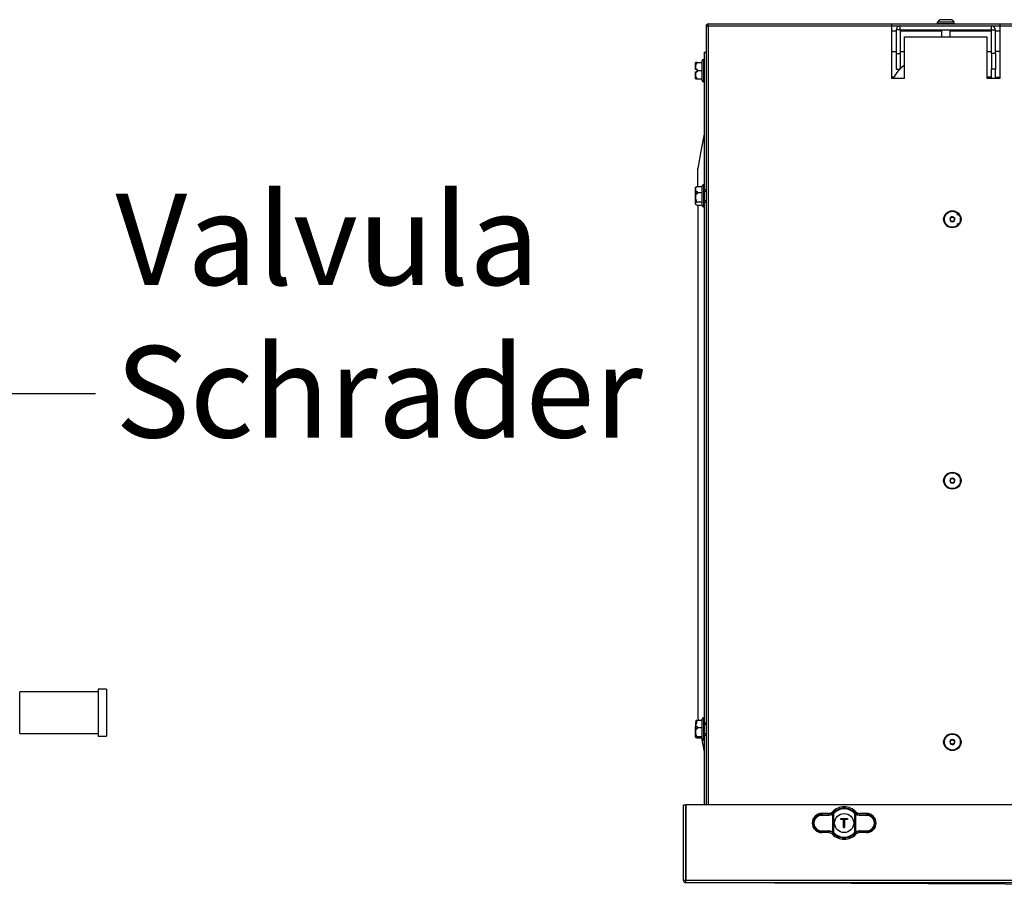
# Model space of a CAD drawing. Extents: x 5898 to 10360, y 21339 to 23362.
# Drawn here: x 6300 to 6677, y 22155 to 22491 of the extents above; entities that cross this region are included whole.
import ezdxf

# ---------------------------------------------------------------- set-up
doc = ezdxf.new("R2010")
doc.units = 0
doc.header["$MEASUREMENT"] = 0
doc.layers.get('0').update_dxf_attribs({"linetype": 'CONTINUOUS'})
doc.styles.get("Standard").update_dxf_attribs({"font": 'ISOCP'})
doc.dimstyles.new('COTA', dxfattribs={"dimtxt": 35, "dimasz": 35, "dimexe": 0.2, "dimexo": 0.1, "dimgap": 15, "dimtad": 1, "dimdec": 5, "dimtxsty": 'STANDARD', "dimcen": 35, "dimclrd": 8, "dimclre": 8, "dimclrt": 1, "dimazin": 3, "dimtfac": 1, "dimtdec": 5, "dimtofl": 0, "dimtmove": 0, "dimatfit": 3, "dimtvp": 1, "dimtolj": 1, "dimtzin": 0})

msp = doc.modelspace()

# ---------------------------------------------------------------- linework, layer by layer
at = {"color": 7, "linetype": 'CONTINUOUS'}
for p, q in [((6562.983299, 22489.063494), (6562.983299, 22191.12348)), ((6562.983299, 22489.063494), (6563.793267, 22489.063494)), ((6563.793267, 22489.063494), (6563.793267, 22489.873495)), ((6563.793267, 22489.873495), (9683.593357, 22489.873495)), ((6633.943284, 22489.063494), (6563.793267, 22489.063494)), ((6633.943284, 22489.873432), (6675.443257, 22489.873432)), ((6633.943284, 22489.873432), (6633.943284, 22489.063494)), ((6633.943284, 22489.073494), (6637.213255, 22489.073494)), ((6633.943284, 22489.063494), (6633.943284, 22469.083494)), ((6637.213255, 22487.573495), (6637.213255, 22489.073494)), ((6637.213255, 22489.073494), (6672.173286, 22489.073494)), ((6651.64789, 22490.678122), (6651.443268, 22490.473494)), ((6651.443268, 22490.473494), (6651.443268, 22490.073495)), ((6657.943273, 22490.473494), (6651.443268, 22490.473494)), ((6651.443268, 22490.073495), (6651.643301, 22489.873495)), ((6651.443268, 22490.073495), (6657.414044, 22490.073495)), ((6651.701713, 22490.673494), (6657.690669, 22490.673494)), ((6657.414044, 22490.073495), (6657.943273, 22490.073495)), ((6657.943273, 22490.473494), (6657.738651, 22490.678122)), ((6657.7433, 22489.873495), (6657.943273, 22490.073495)), ((6657.943273, 22490.073495), (6657.943273, 22490.473494)), ((6672.173286, 22489.073494), (6675.443257, 22489.073494)), ((6672.173286, 22487.573495), (6672.173286, 22489.073494)), ((6675.443257, 22489.063494), (6675.443257, 22489.873432)), ((6675.443257, 22469.083494), (6675.443257, 22489.063494)), ((8096.943284, 22489.063494), (6675.443257, 22489.063494)), ((6635.693277, 22487.073494), (6633.943284, 22487.073494)), ((6637.193287, 22487.553494), (6635.693277, 22487.553494)), ((6635.693277, 22487.553494), (6635.693277, 22478.553494)), ((6637.193287, 22487.553494), (6637.193287, 22478.553494)), ((6653.093303, 22487.073494), (6637.193287, 22487.073494)), ((6637.213255, 22487.573495), (6672.173286, 22487.573495)), ((6638.94328, 22469.083494), (6638.94328, 22484.873494)), ((6638.94328, 22484.873494), (6670.443261, 22484.873494)), ((6653.093303, 22487.573495), (6653.093303, 22484.873494)), ((6656.293298, 22484.873494), (6656.293298, 22487.573495)), ((6672.193254, 22487.073494), (6656.293298, 22487.073494)), ((6670.443261, 22484.873494), (6670.443261, 22469.083494)), ((6672.193254, 22487.553494), (6673.693264, 22487.553494)), ((6672.193254, 22478.553494), (6672.193254, 22487.553494)), ((6673.693264, 22478.553494), (6673.693264, 22487.553494)), ((6675.443257, 22487.073494), (6673.693264, 22487.073494)), ((6562.183286, 22479.083494), (6562.183286, 22426.463494)), ((6562.183286, 22479.083494), (6562.983299, 22479.083494)), ((6635.693277, 22479.154476), (6633.943284, 22479.154476)), ((6635.693277, 22478.553494), (6637.193287, 22478.553494)), ((6635.693277, 22478.553494), (6635.693277, 22472.573494)), ((6638.94328, 22479.154476), (6637.193287, 22479.154476)), ((6637.193287, 22478.553494), (6637.193287, 22472.573494)), ((6672.193254, 22479.154476), (6670.443261, 22479.154476)), ((6672.193254, 22479.151276), (6670.443261, 22479.151276)), ((6673.693264, 22478.553494), (6672.193254, 22478.553494)), ((6672.193254, 22478.553494), (6672.193254, 22472.573494)), ((6675.443257, 22479.330994), (6673.693264, 22479.330994)), ((6673.693264, 22478.553494), (6673.693264, 22472.573494)), ((6558.883274, 22472.483494), (6558.883274, 22475.1208)), ((6559.383298, 22475.133494), (6558.896566, 22475.133494)), ((6559.383298, 22475.133494), (6561.43328, 22475.133494)), ((6561.43328, 22468.233494), (6561.43328, 22475.733494)), ((6562.183286, 22476.233494), (6561.933244, 22476.233494)), ((6559.131707, 22472.483494), (6558.883274, 22472.483494)), ((6558.883274, 22468.846188), (6558.883274, 22471.483494)), ((6558.883274, 22471.483494), (6559.131707, 22471.483494)), ((6559.131707, 22472.483494), (6559.683288, 22472.483494)), ((6559.683288, 22471.483494), (6559.131707, 22471.483494)), ((6559.683288, 22471.983494), (6559.683288, 22472.483494)), ((6559.683288, 22471.983494), (6561.43328, 22471.983494)), ((6559.683288, 22471.483494), (6559.683288, 22471.983494)), ((6633.943284, 22469.624476), (6634.912694, 22469.624476)), ((6635.693277, 22472.573494), (6637.193287, 22472.573494)), ((6670.443261, 22469.626276), (6672.193254, 22469.626276)), ((6670.443261, 22469.624476), (6672.193254, 22469.624476)), ((6673.693264, 22472.573494), (6672.193254, 22472.573494)), ((6672.193254, 22469.083494), (6672.193254, 22472.573494)), ((6673.693264, 22469.083494), (6673.693264, 22472.573494)), ((6673.693264, 22469.445994), (6675.443257, 22469.445994)), ((6558.883274, 22468.846188), (6558.89597, 22468.833494)), ((6558.906818, 22468.833494), (6559.383298, 22468.833494)), ((6559.383298, 22468.833494), (6561.43328, 22468.833494)), ((6561.933244, 22467.733494), (6562.183286, 22467.733494)), ((6633.943284, 22469.083494), (6638.94328, 22469.083494)), ((6670.443261, 22469.083494), (6675.443257, 22469.083494)), ((6559.783245, 22427.681813), (6559.783245, 22434.632339)), ((6561.43328, 22420.333495), (6561.43328, 22427.833496)), ((6562.183286, 22428.333493), (6561.933244, 22428.333493)), ((6559.133972, 22427.471487), (6558.883274, 22427.220801)), ((6558.883274, 22425.688701), (6558.883274, 22427.220801)), ((6559.131707, 22425.78127), (6558.883274, 22425.688701)), ((6558.883274, 22425.688701), (6558.883274, 22425.562704)), ((6558.883274, 22424.758946), (6558.883274, 22425.562704)), ((6558.883274, 22420.946186), (6558.883274, 22424.758946)), ((6559.383298, 22427.681813), (6559.123541, 22427.458396)), ((6559.131707, 22425.78127), (6559.683288, 22425.78127)), ((6559.683288, 22424.851516), (6559.131707, 22424.851516)), ((6559.383298, 22427.681813), (6561.43328, 22427.681813)), ((6559.383298, 22425.45448), (6559.383298, 22424.851516)), ((6559.683288, 22425.422678), (6559.683288, 22425.78127)), ((6559.683288, 22425.422678), (6561.43328, 22425.422678)), ((6559.683288, 22424.851516), (6559.683288, 22425.422678)), ((6562.183286, 22425.648259), (6562.183286, 22426.463494)), ((6562.183286, 22426.463494), (6562.983299, 22426.463494)), ((6562.183286, 22421.703493), (6562.183286, 22425.648259)), ((6562.983299, 22425.808495), (6562.283302, 22425.808495)), ((6558.883274, 22420.946186), (6559.133972, 22420.695504)), ((6559.383298, 22421.82436), (6561.43328, 22421.82436)), ((6559.383298, 22420.485174), (6561.43328, 22420.485174)), ((6559.783245, 22420.485174), (6559.783245, 22224.5105)), ((6562.183286, 22421.703493), (6562.983299, 22421.703493)), ((6562.183286, 22421.703493), (6562.183286, 22222.463498)), ((6562.283302, 22422.358496), (6562.983299, 22422.358496)), ((6561.933244, 22419.833494), (6562.183286, 22419.833494)), ((6330.38445, 22234.319473), (6300.385552, 22234.319473)), ((6300.385552, 22226.379478), (6300.385552, 22234.319473)), ((6333.559455, 22235.379482), (6330.38445, 22235.379482)), ((6330.38445, 22235.379482), (6330.38445, 22217.379475)), ((6333.559455, 22235.379482), (6333.559455, 22217.379475)), ((6300.385552, 22218.439469), (6300.385552, 22226.379478)), ((6559.768463, 22224.591026), (6559.972251, 22223.483482)), ((6562.183286, 22224.333489), (6561.933244, 22224.333489)), ((6559.131707, 22221.111813), (6558.883274, 22221.071655)), ((6558.883274, 22221.071655), (6558.883274, 22221.017012)), ((6558.883274, 22220.137143), (6558.883274, 22221.017012)), ((6559.131707, 22221.111813), (6559.683288, 22221.111813)), ((6559.383298, 22223.483482), (6561.43328, 22223.483482)), ((6559.383298, 22220.970074), (6559.383298, 22220.184082)), ((6559.683288, 22220.664317), (6559.683288, 22221.111813)), ((6559.683288, 22220.664317), (6561.43328, 22220.664317)), ((6559.683288, 22220.124641), (6559.683288, 22220.664317)), ((6561.43328, 22220.682317), (6561.43328, 22223.833496)), ((6561.43328, 22216.333488), (6561.43328, 22220.682317)), ((6562.183286, 22217.703501), (6562.183286, 22222.463498)), ((6562.183286, 22222.463498), (6562.983299, 22222.463498)), ((6562.983299, 22221.808487), (6562.283302, 22221.808487)), ((6300.385552, 22218.439469), (6330.38445, 22218.439469)), ((6330.38445, 22217.379475), (6333.559455, 22217.379475)), ((6558.883274, 22216.946194), (6558.883274, 22220.084483)), ((6558.883274, 22216.946194), (6558.936919, 22216.89255)), ((6559.683288, 22220.124641), (6559.131707, 22220.124641)), ((6559.383298, 22217.264334), (6561.43328, 22217.264334)), ((6562.183286, 22217.703501), (6562.983299, 22217.703501)), ((6562.183286, 22217.703501), (6562.183286, 22191.12348)), ((6562.283302, 22218.358496), (6562.983299, 22218.358496)), ((6559.383298, 22216.683501), (6561.43328, 22216.683501)), ((6561.223472, 22216.683501), (6562.197829, 22211.387927)), ((6561.933244, 22215.833494), (6562.183286, 22215.833494)), ((6554.393256, 22162.133479), (6554.393256, 22191.12348)), ((6554.393256, 22191.12348), (6555.19327, 22191.12348)), ((6555.19327, 22162.133479), (6555.19327, 22191.12348)), ((6555.203284, 22191.12348), (6555.203284, 22162.133479)), ((9692.18334, 22191.12348), (6555.203284, 22191.12348)), ((6609.977449, 22187.010134), (6607.166613, 22187.049085)), ((6609.841252, 22187.797571), (6607.243264, 22187.797571)), ((6607.243264, 22187.797571), (6607.243264, 22187.348658)), ((6607.243264, 22187.348658), (6610.0541, 22187.309736)), ((6611.429597, 22180.746907), (6611.429597, 22187.500084)), ((6611.473645, 22187.871152), (6611.547435, 22187.948788)), ((6611.769999, 22187.748248), (6611.685122, 22187.65899)), ((6611.685122, 22187.65899), (6611.685122, 22180.588001)), ((6619.901443, 22187.65899), (6619.816566, 22187.748248)), ((6619.901443, 22180.588001), (6619.901443, 22187.65899)), ((6620.156968, 22187.500084), (6619.901443, 22187.65899)), ((6620.03913, 22187.948788), (6620.112921, 22187.871152)), ((6620.268489, 22187.733078), (6620.112921, 22187.871152)), ((6620.156968, 22187.500084), (6620.156968, 22180.746907)), ((6621.532465, 22187.309736), (6624.343301, 22187.348658)), ((6624.419952, 22187.049085), (6621.609116, 22187.010134)), ((6624.343301, 22187.797571), (6621.745253, 22187.797571)), ((6624.343301, 22187.797571), (6624.343301, 22187.348658)), ((6614.543284, 22185.473496), (6614.543284, 22185.873503)), ((6614.6433, 22185.773486), (6614.543284, 22185.873503)), ((6614.543284, 22185.873503), (6617.043281, 22185.873503)), ((6614.543284, 22185.473496), (6614.6433, 22185.573483)), ((6615.593279, 22185.473496), (6614.543284, 22185.473496)), ((6614.6433, 22185.773486), (6614.6433, 22185.573483)), ((6616.943265, 22185.773486), (6614.6433, 22185.773486)), ((6614.6433, 22185.573483), (6615.693296, 22185.573483)), ((6615.593279, 22185.473496), (6615.693296, 22185.573483)), ((6615.593279, 22182.373488), (6615.593279, 22185.473496)), ((6615.693296, 22185.573483), (6615.693296, 22182.473505)), ((6615.893269, 22185.573483), (6616.943265, 22185.573483)), ((6615.893269, 22185.573483), (6615.993286, 22185.473496)), ((6615.893269, 22182.473505), (6615.893269, 22185.573483)), ((6617.043281, 22185.473496), (6615.993286, 22185.473496)), ((6615.993286, 22185.473496), (6615.993286, 22182.373488)), ((6616.943265, 22185.773486), (6617.043281, 22185.873503)), ((6616.943265, 22185.573483), (6616.943265, 22185.773486)), ((6616.943265, 22185.573483), (6617.043281, 22185.473496)), ((6617.043281, 22185.873503), (6617.043281, 22185.473496)), ((6607.166613, 22181.197906), (6609.977449, 22181.236857)), ((6610.0541, 22180.937255), (6607.243264, 22180.898333)), ((6607.243264, 22180.449421), (6607.243264, 22180.898333)), ((6609.841252, 22180.449421), (6607.243264, 22180.449421)), ((6611.318017, 22180.513913), (6611.473645, 22180.375839)), ((6611.685122, 22180.588001), (6611.429597, 22180.746907)), ((6611.547435, 22180.298204), (6611.473645, 22180.375839)), ((6611.685122, 22180.588001), (6611.769999, 22180.498743)), ((6615.593279, 22182.373488), (6615.693296, 22182.473505)), ((6615.993286, 22182.373488), (6615.593279, 22182.373488)), ((6615.693296, 22182.473505), (6615.893269, 22182.473505)), ((6615.993286, 22182.373488), (6615.893269, 22182.473505)), ((6619.816566, 22180.498743), (6619.901443, 22180.588001)), ((6620.112921, 22180.375839), (6620.03913, 22180.298204)), ((6624.343301, 22180.898333), (6621.532465, 22180.937255)), ((6621.609116, 22181.236857), (6624.419952, 22181.197906)), ((6624.343301, 22180.449421), (6621.745253, 22180.449421)), ((6624.343301, 22180.449421), (6624.343301, 22180.898333)), ((6555.19327, 22162.133479), (6554.393256, 22162.133479)), ((9692.18334, 22162.133479), (6555.203284, 22162.133479)), ((6555.203284, 22161.323482), (6555.203284, 22162.133479)), ((6555.203284, 22161.323482), (9692.18334, 22161.323482))]:
    msp.add_line(p, q, dxfattribs=at)
at = {"color": 8, "linetype": 'CONTINUOUS'}
for p, q in [((6563.793267, 22489.063494), (6563.793267, 22191.12348)), ((6561.933244, 22476.233494), (6561.933244, 22467.733494)), ((6561.933244, 22428.333493), (6561.933244, 22419.833494)), ((6562.283302, 22425.808495), (6562.283302, 22424.718605)), ((6562.283302, 22424.718605), (6562.283302, 22422.358496)), ((6561.933244, 22224.333489), (6561.933244, 22220.762158)), ((6561.933244, 22220.762158), (6561.933244, 22215.833494)), ((6562.283302, 22221.808487), (6562.283302, 22218.358496))]:
    msp.add_line(p, q, dxfattribs=at)
at = {"color": 7, "linetype": 'CONTINUOUS', "flags": 128}
for points in [[(6655.178572, 22491.468061), (6655.154312, 22491.46832), (6654.721881, 22491.471268), (6654.200161, 22491.469465), (6653.673971, 22491.470223), (6652.874137, 22491.478819), (6652.547503, 22491.451817), (6652.353669, 22491.38202), (6652.13945, 22491.243135), (6651.679302, 22490.689192)], [(6657.680834, 22490.670357), (6657.489146, 22491.034988), (6657.149459, 22491.354024), (6657.000447, 22491.429148), (6656.865323, 22491.46607), (6656.120921, 22491.464162), (6655.794824, 22491.468294), (6655.406798, 22491.468949), (6654.86672, 22491.466846), (6654.288734, 22491.467252), (6653.768922, 22491.463523), (6653.328741, 22491.466185), (6652.986909, 22491.475467), (6652.92796, 22491.476199), (6652.892912, 22491.47488), (6652.88266, 22491.470253)], [(6562.183286, 22447.69996), (6560.983146, 22441.177519), (6559.768463, 22434.575969)], [(6558.883274, 22425.562704), (6559.356774, 22425.460229), (6559.383298, 22425.45448)], [(6558.883274, 22424.758946), (6559.00749, 22424.805241), (6559.131707, 22424.851516)], [(6559.383298, 22420.485174), (6559.172417, 22420.658303), (6558.896566, 22421.132063), (6559.109057, 22421.588493), (6559.383298, 22421.82436)], [(6558.883274, 22221.017012), (6559.356774, 22220.972562), (6559.383298, 22220.970074)], [(6559.383298, 22223.483482), (6559.172417, 22223.408395), (6558.896566, 22223.202923), (6559.109057, 22223.004961), (6559.383298, 22222.902665)], [(6559.383298, 22222.902665), (6558.904255, 22221.41617), (6558.948005, 22221.048171)], [(6559.383298, 22220.184082), (6559.356774, 22220.181594), (6558.883274, 22220.137143)], [(6558.883274, 22220.084483), (6559.00749, 22220.104569), (6559.131707, 22220.124641)], [(6559.383298, 22216.683501), (6559.109057, 22216.785798), (6558.896566, 22216.98376), (6559.172417, 22217.189232), (6559.383298, 22217.264334)], [(6610.0541, 22187.309736), (6609.955216, 22187.534207), (6609.841252, 22187.797571)], [(6611.429597, 22187.500084), (6610.761309, 22187.135423), (6609.977449, 22187.010134)], [(6610.0541, 22187.309736), (6610.736395, 22187.417174), (6611.318017, 22187.733078)], [(6611.287201, 22188.417071), (6611.420418, 22188.174212), (6611.547435, 22187.948788)], [(6611.473645, 22187.871152), (6611.429597, 22187.828714), (6611.318017, 22187.733078)], [(6611.685122, 22187.65899), (6611.612821, 22187.610174), (6611.429597, 22187.500084)], [(6611.473645, 22187.871152), (6611.479545, 22187.865192), (6611.492837, 22187.851841), (6611.513043, 22187.831605), (6611.539448, 22187.80514), (6611.571039, 22187.77346), (6611.606682, 22187.737668), (6611.645187, 22187.699044), (6611.685122, 22187.65899)], [(6611.547435, 22187.948788), (6611.567581, 22187.930608), (6611.616576, 22187.886471), (6611.687387, 22187.822664), (6611.769999, 22187.748248)], [(6620.03913, 22187.948788), (6620.018984, 22187.930608), (6619.969989, 22187.886471), (6619.899119, 22187.822664), (6619.816566, 22187.748248)], [(6619.901443, 22187.65899), (6619.941319, 22187.699044), (6619.979823, 22187.737668), (6620.015527, 22187.77346), (6620.047117, 22187.80514), (6620.073462, 22187.831605), (6620.093668, 22187.851841), (6620.10696, 22187.865192), (6620.112921, 22187.871152)], [(6620.03913, 22187.948788), (6620.166148, 22188.174212), (6620.299304, 22188.417071)], [(6621.609116, 22187.010134), (6620.825256, 22187.135423), (6620.156968, 22187.500084)], [(6620.268489, 22187.733078), (6620.85017, 22187.417174), (6621.532465, 22187.309736)], [(6621.745253, 22187.797571), (6621.631349, 22187.534207), (6621.532465, 22187.309736)], [(6609.841252, 22180.449421), (6609.955216, 22180.712784), (6610.0541, 22180.937255)], [(6609.977449, 22181.236857), (6610.881353, 22181.066418), (6611.429597, 22180.746907)], [(6611.547435, 22180.298204), (6611.420418, 22180.072779), (6611.287201, 22179.82992)], [(6611.685122, 22180.588001), (6611.645187, 22180.547947), (6611.606682, 22180.509323), (6611.571039, 22180.473531), (6611.539448, 22180.441851), (6611.513043, 22180.415386), (6611.492837, 22180.39515), (6611.479545, 22180.381799), (6611.473645, 22180.375839)], [(6611.769999, 22180.498743), (6611.687387, 22180.424327), (6611.616576, 22180.36052), (6611.567581, 22180.316383), (6611.547435, 22180.298204)], [(6619.816566, 22180.498743), (6619.899119, 22180.424327), (6619.969989, 22180.36052), (6620.018984, 22180.316383), (6620.03913, 22180.298204)], [(6620.156968, 22180.746907), (6619.973744, 22180.636818), (6619.901443, 22180.588001)], [(6620.112921, 22180.375839), (6620.10696, 22180.381799), (6620.093668, 22180.39515), (6620.073462, 22180.415386), (6620.047117, 22180.441851), (6620.015527, 22180.473531), (6619.979823, 22180.509323), (6619.941319, 22180.547947), (6619.901443, 22180.588001)], [(6620.299304, 22179.82992), (6620.166148, 22180.072779), (6620.03913, 22180.298204)], [(6620.112921, 22180.375839), (6620.156909, 22180.418277), (6620.268489, 22180.513913)], [(6620.156968, 22180.746907), (6620.705212, 22181.066418), (6621.609116, 22181.236857)], [(6621.532465, 22180.937255), (6620.745683, 22180.790776), (6620.268489, 22180.513913)], [(6621.532465, 22180.937255), (6621.631349, 22180.712784), (6621.745253, 22180.449421)], [(6559.690142, 22161.323512), (6824.371422, 22160.288298), (7326.739857, 22158.323491), (7590.890194, 22157.290364), (8093.039478, 22155.32642)]]:
    msp.add_lwpolyline(points, dxfattribs=at)
at = {"color": 7, "linetype": 'CONTINUOUS'}
for centre, radius in [((6657.193274, 22415.113494), 3.25), ((6657.193296, 22415.113512), 3.049994), ((6657.193274, 22415.113494), 0.8), ((6657.193274, 22315.113494), 3.25), ((6657.193286, 22315.113506), 3.049992), ((6657.193274, 22315.113494), 0.8), ((6657.193274, 22215.113494), 3.25), ((6657.193301, 22215.113526), 3.04999), ((6657.193274, 22215.113494), 0.8), ((6615.793274, 22184.123494), 3.65)]:
    msp.add_circle(centre, radius, dxfattribs=at)
for centre, radius, start, end in [((6563.793274, 22489.063494), 0.81, 90, 180), ((6563.793274, 22489.063494), 0.01, 90, 180), ((6637.213274, 22487.553494), 1.52, 90, 180), ((6672.173274, 22487.553494), 1.52, 0, 90), ((6637.213274, 22487.553494), 0.02, 90, 180), ((6672.173274, 22487.553494), 0.02, 0, 90), ((6561.684217, 22473.578102), 2.777315, 145.94180416, 203.2113767), ((6561.933274, 22475.733494), 0.5, 90, 180), ((6645.649468, 22463.98103), 12.120225, 123.59408879, 155.10304418), ((6561.632313, 22470.383959), 2.731668, 156.26455226, 214.58226783), ((6561.933274, 22468.233494), 0.5, 180, 270), ((6561.933274, 22427.833494), 0.5, 90, 180), ((6562.401486, 22423.599239), 3.501379, 159.04390266, 210.45812519), ((6560.448295, 22426.573906), 1.536774, 133.86868525, 211.04953205), ((6562.283274, 22425.908494), 0.1, 180, 270), ((6561.933274, 22420.333494), 0.5, 180, 270), ((6562.283274, 22422.258494), 0.1, 90, 180), ((6658.943274, 22415.113494), 1.75, 270, 90), ((6655.443274, 22415.113494), 1.75, 136.42642279, 223.57357706), ((6657.19326, 22415.113481), 0.999982, 146.84075128, 326.84253132), ((6657.193278, 22415.113508), 0.999982, 326.8406528, 146.8426298), ((6655.443274, 22315.113494), 1.75, 136.42638504, 223.57361615), ((6657.193259, 22315.11348), 0.999983, 146.8405899, 326.84251401), ((6657.193277, 22315.113508), 0.999983, 326.8405899, 146.84251401), ((6658.943274, 22315.113494), 1.75, 316.42641279, 43.57358694), ((6561.933274, 22223.833494), 0.5, 90, 180), ((6561.177701, 22222.093949), 2.269512, 142.24686493, 205.64233491), ((6562.283274, 22221.908494), 0.1, 180, 270), ((6562.048615, 22218.939992), 3.148293, 157.8963722, 212.1571685), ((6562.283274, 22218.258494), 0.1, 90, 180), ((6561.933274, 22216.333494), 0.5, 180, 270), ((6655.443274, 22215.113494), 1.75, 136.42640553, 223.57359478), ((6657.193259, 22215.113478), 0.999979, 146.8409241, 326.84289457), ((6657.19328, 22215.11351), 0.999979, 326.84068585, 146.84313283), ((6658.943274, 22215.113494), 1.75, 316.42649858, 43.5735029), ((6607.243274, 22184.123494), 3.674078, 90, 270), ((6607.202537, 22184.123496), 3.22542, 89.27651159, 270.72348841), ((6607.555238, 22187.109241), 0.393253, 142.49632122, 188.79904286), ((6609.84151, 22189.794182), 1.996611, 269.99260584, 316.39174736), ((6610.365446, 22187.070474), 0.392661, 142.45846333, 188.83963814), ((6615.793274, 22184.123494), 6.224078, 43.61676944, 136.38323056), ((6611.701719, 22187.773617), 0.385838, 186.03095799, 225.14808346), ((6615.793274, 22184.123494), 5.714899, 42.01716957, 137.98283043), ((6615.793274, 22184.123494), 5.415311, 42.01716957, 137.98283043), ((6619.885547, 22187.773183), 0.385036, 314.82346234, 354.02134455), ((6621.745224, 22189.794714), 1.997144, 223.61480123, 270.00084557), ((6621.220384, 22187.070285), 0.393359, 351.20390939, 37.49798914), ((6624.343274, 22184.123494), 3.674078, 270, 90), ((6624.384028, 22184.123496), 3.22542, 269.27651159, 90.72348841), ((6624.03115, 22187.109195), 0.393422, 351.2114558, 37.49318013), ((6607.555238, 22181.13775), 0.393253, 171.20095714, 217.50367878), ((6609.841385, 22178.452518), 1.996903, 43.61183668, 90.00381012), ((6610.365446, 22181.176517), 0.392661, 171.16036186, 217.54153667), ((6610.089042, 22178.943151), 1.99441, 51.96014122, 91.00386891), ((6615.793274, 22184.123494), 6.224078, 223.61676944, 316.38323056), ((6611.701719, 22180.473374), 0.385838, 134.85191654, 173.96904201), ((6615.793274, 22184.123494), 5.714899, 222.01716957, 317.98283043), ((6615.793274, 22184.123494), 5.415311, 222.01716957, 317.98283043), ((6619.885547, 22180.473808), 0.385036, 5.97865545, 45.17653766), ((6621.745312, 22178.45207), 1.99735, 90.00169084, 136.38266236), ((6621.220384, 22181.176706), 0.393359, 322.50201086, 8.79609061), ((6624.03115, 22181.137796), 0.393422, 322.50681987, 8.7885442), ((6555.203274, 22162.133494), 0.81, 180, 270), ((6555.203274, 22162.133494), 0.01, 180, 270)]:
    msp.add_arc(centre, radius, start, end, dxfattribs=at)
for centre, start_param, end_param in [((6607.126079, 22184.123494), 1.5569437584, 4.7262415487), ((6624.460469, 22184.123494), 4.698536412, 7.8678342023)]:
    msp.add_ellipse(centre, major_axis=(2.926141, 0), ratio=0.9999040547, start_param=start_param, end_param=end_param, dxfattribs=at)

# ---------------------------------------------------------------- texts
at = {"color": 1, "insert": (6337.003558, 22331.610207), "char_height": 35, "attachment_point": 7}
msp.add_mtext('\\A1;Valvula\\PSchrader', dxfattribs=at)

# ---------------------------------------------------------------- leaders
at = {"annotation_type": 0, "has_hookline": 1, "hookline_direction": 0, "text_width": 179.88622}
msp.add_leader([(6255.606345, 22265.275455), (6294.347805, 22348.458407), (6329.347805, 22348.458407)], dimstyle='COTA', override={"dimgap": 15, "dimtad": 0}, dxfattribs=at)

doc.saveas('drawing.dxf')
